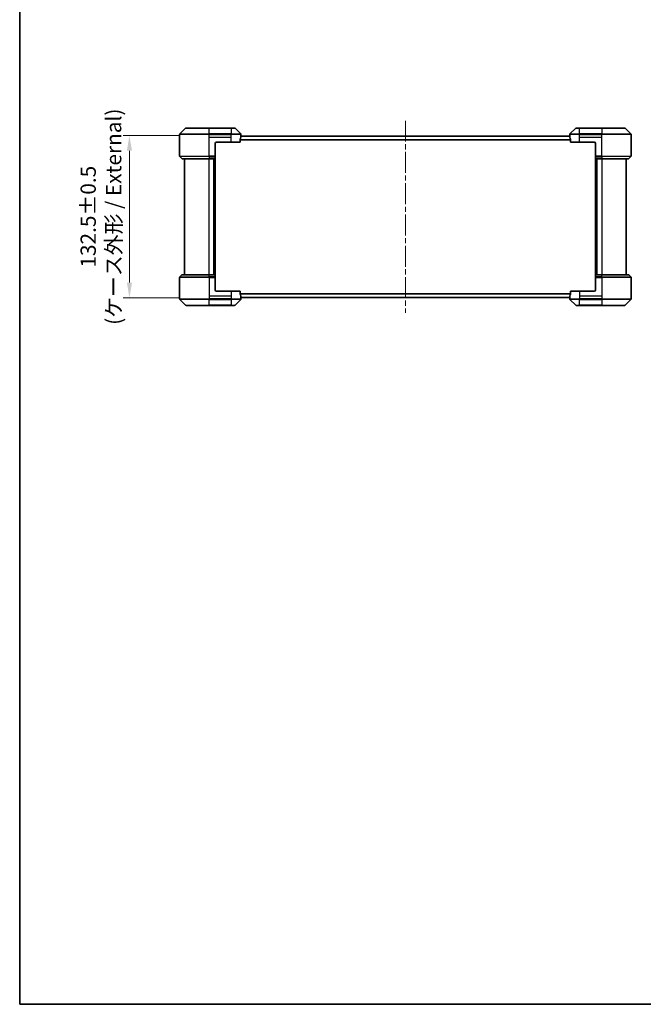
# Model space of a CAD drawing. Units: millimetres. Extents: x 0 to 7684, y 0 to 1405.
# Drawn here: x 1183 to 1691, y 0 to 802 of the extents above; entities that cross this region are included whole.
import ezdxf

# ---------------------------------------------------------------- set-up
doc = ezdxf.new("R2010")
doc.units = ezdxf.units.MM
doc.header["$LTSCALE"] = 3
doc.linetypes.add('CHAIN', pattern=[0.3543, 0.2362, -0.0295, 0.0591, -0.0295])
doc.layers.get('Defpoints').update_dxf_attribs({"lineweight": 25})
for name, color, linetype, lineweight in [('Border (ISO)', 7, 'Continuous', 35), ('Dimension (ISO)', 7, 'Continuous', 18), ('Dimension (ISO) @ 1', 7, 'Continuous', 18), ('Visible (ISO)', 7, 'Continuous', 35), ('Visible Narrow (ISO)', 7, 'Continuous', 25)]:
    doc.layers.add(name, color=color, linetype=linetype, lineweight=lineweight)
doc.layers.add('Centerline (ISO)', color=7, linetype='Continuous', lineweight=18, true_color=0x80ffff)
doc.styles.add('Note Text (TK)', font='MS PGothic.ttf')
doc.dimstyles.new('Default - Method 1b (TK)', dxfattribs={"dimscale": 3, "dimtxt": 2.5, "dimasz": 2.5, "dimexe": 1, "dimexo": 1.5, "dimgap": 1, "dimtad": 1, "dimrnd": 1e-08, "dimdsep": 46, "dimtxsty": 'Note Text (TK)', "dimcen": 0.09, "dimdle": 5, "dimclrd": 100, "dimclre": 100, "dimclrt": 7, "dimadec": 1, "dimazin": 1, "dimtfac": 1, "dimtmove": 0, "dimatfit": 3, "dimfxl": 0, "dimtolj": 1, "dimlwd": -1, "dimlwe": -1, "dimarcsym": 0})

# ---------------------------------------------------------------- blocks, each defined once
blk = doc.blocks.new('図面枠 tk図枠')
at = {"layer": 'Border (ISO)'}
for p, q in [((14.5, 289), (14.5, 8)), ((14.5, 8), (405.5, 8))]:
    blk.add_line(p, q, dxfattribs=at)
blk = doc.blocks.new('*D87')
at = {"layer": 'Defpoints', "color": 0, "transparency": 16777216}
for p in [(1320.04, 708.11), (1272.45, 575.61), (1320.04, 575.61)]:
    blk.add_point(p, dxfattribs=at)
at = {"layer": 'Dimension (ISO)', "color": 100, "transparency": 16777216}
for p, q in [((1312.54, 708.11), (1267.45, 708.11)), ((1272.45, 695.61), (1272.45, 588.11)), ((1312.54, 575.61), (1267.45, 575.61))]:
    blk.add_line(p, q, dxfattribs=at)
for points in [[(1270.37, 695.61), (1274.54, 695.61), (1272.45, 708.11)], [(1270.37, 588.11), (1274.54, 588.11), (1272.45, 575.61)]]:
    blk.add_solid(points, dxfattribs=at)
at = {"layer": 'Dimension (ISO)', "color": 7, "transparency": 16777216, "insert": (1249.22, 641.86), "char_height": 12.5, "attachment_point": 5, "rotation": 90, "style": 'Note Text (TK)'}
blk.add_mtext('\\A1;\\fＭＳ Ｐゴシック|b0|i0;{\\H12.4500;132.5±0.5\\P}\\fＭＳ Ｐゴシック|b0|i0;{\\H12.4500;(ケース外形 / External)}', dxfattribs=at)

msp = doc.modelspace()

# ---------------------------------------------------------------- linework, layer by layer
at = {"layer": 'Centerline (ISO)', "linetype": 'CHAIN', "ltscale": 23.990969}
msp.add_line((1497.3985, 720.1125), (1497.3985, 563.6125), dxfattribs=at)
at = {"layer": 'Visible (ISO)'}
for p, q in [((1313.3985, 706.6125), (1313.3985, 708.9054)), ((1313.3985, 691.3196), (1313.3985, 706.6125)), ((1318.252, 713.9661), (1313.5449, 709.2589)), ((1318.6056, 714.1125), (1337.3985, 714.1125)), ((1355.3985, 714.1125), (1337.3985, 714.1125)), ((1355.3985, 714.1125), (1358.1914, 714.1125)), ((1363.252, 709.2589), (1358.5449, 713.9661)), ((1363.3904, 707.6125), (1631.4066, 707.6125)), ((1363.3985, 707.6125), (1363.3985, 708.9054)), ((1631.3985, 707.6125), (1631.3985, 708.9054)), ((1636.252, 713.9661), (1631.5449, 709.2589)), ((1636.6056, 714.1125), (1639.3985, 714.1125)), ((1657.3985, 714.1125), (1639.3985, 714.1125)), ((1657.3985, 714.1125), (1676.1914, 714.1125)), ((1681.252, 709.2589), (1676.5449, 713.9661)), ((1681.3985, 706.6125), (1681.3985, 708.9054)), ((1681.3985, 691.3196), (1681.3985, 706.6125)), ((1342.3985, 701.6125), (1342.3985, 691.3196)), ((1343.3985, 702.6125), (1355.3985, 702.6125)), ((1362.8147, 702.6125), (1355.3985, 702.6125)), ((1362.8147, 702.6125), (1362.8147, 704.5039)), ((1631.9823, 704.5039), (1631.9823, 702.6125)), ((1639.3985, 702.6125), (1631.9823, 702.6125)), ((1639.3985, 702.6125), (1651.3985, 702.6125)), ((1652.3985, 701.6125), (1652.3985, 691.3196)), ((1313.5449, 690.9661), (1315.252, 689.2589)), ((1342.3985, 691.3196), (1342.3985, 690.9661)), ((1342.3985, 689.2589), (1342.3985, 690.9661)), ((1652.3985, 690.9661), (1652.3985, 691.3196)), ((1652.3985, 690.9661), (1652.3985, 689.2589)), ((1681.252, 690.9661), (1679.5449, 689.2589)), ((1337.3985, 689.1125), (1315.6056, 689.1125)), ((1317.3985, 689.1125), (1317.3985, 594.6125)), ((1337.3985, 689.1125), (1342.3985, 689.1125)), ((1341.3985, 594.6125), (1341.3985, 689.1125)), ((1342.3985, 689.2589), (1342.3985, 689.1125)), ((1342.3985, 594.6125), (1342.3985, 689.1125)), ((1652.3985, 689.1125), (1652.3985, 689.2589)), ((1652.3985, 689.1125), (1652.3985, 594.6125)), ((1652.3985, 689.1125), (1657.3985, 689.1125)), ((1653.3985, 689.1125), (1653.3985, 594.6125)), ((1679.1914, 689.1125), (1657.3985, 689.1125)), ((1677.3985, 594.6125), (1677.3985, 689.1125)), ((1313.5449, 592.7589), (1315.252, 594.4661)), ((1315.6056, 594.6125), (1337.3985, 594.6125)), ((1342.3985, 594.6125), (1337.3985, 594.6125)), ((1342.3985, 594.6125), (1342.3985, 594.4661)), ((1342.3985, 592.7589), (1342.3985, 594.4661)), ((1652.3985, 594.4661), (1652.3985, 594.6125)), ((1657.3985, 594.6125), (1652.3985, 594.6125)), ((1652.3985, 594.4661), (1652.3985, 592.7589)), ((1657.3985, 594.6125), (1679.1914, 594.6125)), ((1681.252, 592.7589), (1679.5449, 594.4661)), ((1313.3985, 592.4054), (1313.3985, 577.1125)), ((1342.3985, 592.7589), (1342.3985, 592.4054)), ((1342.3985, 582.1125), (1342.3985, 592.4054)), ((1652.3985, 592.4054), (1652.3985, 592.7589)), ((1652.3985, 582.1125), (1652.3985, 592.4054)), ((1681.3985, 592.4054), (1681.3985, 577.1125)), ((1355.3985, 581.1125), (1343.3985, 581.1125)), ((1355.3985, 581.1125), (1362.8147, 581.1125)), ((1362.8147, 579.2211), (1362.8147, 581.1125)), ((1631.9823, 581.1125), (1639.3985, 581.1125)), ((1631.9823, 581.1125), (1631.9823, 579.2211)), ((1651.3985, 581.1125), (1639.3985, 581.1125)), ((1313.3985, 577.1125), (1313.3985, 574.8196)), ((1313.5449, 574.4661), (1318.252, 569.7589)), ((1358.5449, 569.7589), (1363.252, 574.4661)), ((1363.3904, 576.1125), (1631.4066, 576.1125)), ((1363.3985, 576.1125), (1363.3985, 574.8196)), ((1631.3985, 576.1125), (1631.3985, 574.8196)), ((1631.5449, 574.4661), (1636.252, 569.7589)), ((1676.5449, 569.7589), (1681.252, 574.4661)), ((1681.3985, 577.1125), (1681.3985, 574.8196)), ((1337.3985, 569.6125), (1318.6056, 569.6125)), ((1337.3985, 569.6125), (1355.3985, 569.6125)), ((1358.1914, 569.6125), (1355.3985, 569.6125)), ((1639.3985, 569.6125), (1636.6056, 569.6125)), ((1639.3985, 569.6125), (1657.3985, 569.6125)), ((1676.1914, 569.6125), (1657.3985, 569.6125))]:
    msp.add_line(p, q, dxfattribs=at)
for centre, radius, start, end in [((1313.8985, 708.9054), 0.5, 135, 180), ((1318.6056, 713.6125), 0.5, 90, 135), ((1358.1914, 713.6125), 0.5, 45, 90), ((1362.8985, 708.9054), 0.5, 0, 45), ((1631.8985, 708.9054), 0.5, 135, 180), ((1636.6056, 713.6125), 0.5, 90, 135), ((1676.1914, 713.6125), 0.5, 45, 90), ((1680.8985, 708.9054), 0.5, 0, 45), ((1343.3985, 701.6125), 1, 90, 180), ((1651.3985, 701.6125), 1, 0, 90), ((1313.8985, 691.3196), 0.5, 180, 225), ((1680.8985, 691.3196), 0.5, 315, 0), ((1315.6056, 689.6125), 0.5, 225, 270), ((1679.1914, 689.6125), 0.5, 270, 315), ((1315.6056, 594.1125), 0.5, 90, 135), ((1679.1914, 594.1125), 0.5, 45, 90), ((1313.8985, 592.4054), 0.5, 135, 180), ((1680.8985, 592.4054), 0.5, 0, 45), ((1343.3985, 582.1125), 1, 180, 270), ((1651.3985, 582.1125), 1, 270, 0), ((1313.8985, 574.8196), 0.5, 180, 225), ((1318.6056, 570.1125), 0.5, 225, 270), ((1358.1914, 570.1125), 0.5, 270, 315), ((1362.8985, 574.8196), 0.5, 315, 0), ((1631.8985, 574.8196), 0.5, 180, 225), ((1636.6056, 570.1125), 0.5, 225, 270), ((1676.1914, 570.1125), 0.5, 270, 315), ((1680.8985, 574.8196), 0.5, 315, 0)]:
    msp.add_arc(centre, radius, start, end, dxfattribs=at)
for centre, major_axis, start_param, end_param in [((1355.3985, 708.2125), (0, -9.6), 1.19575789, 1.40334825), ((1355.3985, 708.2125), (0, -9.6), 1.40334825, 1.49698509), ((1639.3985, 708.2125), (0, -9.6), 4.78620022, 4.87983706), ((1639.3985, 708.2125), (0, -9.6), 4.87983706, 5.08742742), ((1355.3985, 575.5125), (0, 9.6), 4.87983706, 5.08742742), ((1639.3985, 575.5125), (0, 9.6), 1.19575789, 1.40334825), ((1355.3985, 575.5125), (0, 9.6), 4.78620022, 4.87983706), ((1639.3985, 575.5125), (0, 9.6), 1.40334825, 1.49698509)]:
    msp.add_ellipse(centre, major_axis=major_axis, ratio=0.83333333, start_param=start_param, end_param=end_param, dxfattribs=at)
for points, knots in [([(1363.3904, 707.6125), (1363.3887, 707.6125), (1363.3866, 707.605), (1363.3822, 707.5743), (1363.3799, 707.5512), (1363.3776, 707.5183), (1363.3771, 707.5116), (1363.3767, 707.5046)], [-0.0452461794, -0.0452461794, -0.0452461794, -0.0452461794, -0.0339249805, -0.0339249805, -0.0226037816, -0.0226037816, -0.0199303713, -0.0199303713, -0.0199303713, -0.0199303713]), ([(1631.4203, 707.5046), (1631.4198, 707.5116), (1631.4194, 707.5183), (1631.417, 707.5513), (1631.4147, 707.5744), (1631.4104, 707.605), (1631.4083, 707.6125), (1631.4066, 707.6125)], [-0.0705290281, -0.0705290281, -0.0705290281, -0.0705290281, -0.0678449297, -0.0678449297, -0.056529226, -0.056529226, -0.0452135224, -0.0452135224, -0.0452135224, -0.0452135224]), ([(1362.8424, 704.6959), (1362.8352, 704.6736), (1362.8287, 704.6477), (1362.8178, 704.5827), (1362.8147, 704.5422), (1362.8147, 704.5039)], [-0.0201957606, -0.0201957606, -0.0201957606, -0.0201957606, -0.0114837322, -0.0114837322, 0, 0, 0, 0]), ([(1631.9823, 704.5039), (1631.9823, 704.5415), (1631.9792, 704.5813), (1631.9685, 704.6465), (1631.9619, 704.6732), (1631.9545, 704.6959)], [-0.0932612826, -0.0932612826, -0.0932612826, -0.0932612826, -0.0819853568, -0.0819853568, -0.0730776319, -0.0730776319, -0.0730776319, -0.0730776319]), ([(1362.8147, 579.2211), (1362.8147, 579.1835), (1362.8177, 579.1437), (1362.8285, 579.0785), (1362.835, 579.0518), (1362.8424, 579.0291)], [-0.0932612826, -0.0932612826, -0.0932612826, -0.0932612826, -0.0819853568, -0.0819853568, -0.0730776319, -0.0730776319, -0.0730776319, -0.0730776319]), ([(1631.9545, 579.0291), (1631.9618, 579.0514), (1631.9682, 579.0773), (1631.9791, 579.1423), (1631.9823, 579.1828), (1631.9823, 579.2211)], [-0.0201957606, -0.0201957606, -0.0201957606, -0.0201957606, -0.0114837322, -0.0114837322, 0, 0, 0, 0]), ([(1363.3767, 576.2204), (1363.3771, 576.2134), (1363.3776, 576.2067), (1363.3799, 576.1737), (1363.3822, 576.1506), (1363.3866, 576.12), (1363.3887, 576.1125), (1363.3904, 576.1125)], [-0.0705290281, -0.0705290281, -0.0705290281, -0.0705290281, -0.0678449297, -0.0678449297, -0.056529226, -0.056529226, -0.0452135224, -0.0452135224, -0.0452135224, -0.0452135224]), ([(1631.4066, 576.1125), (1631.4083, 576.1125), (1631.4104, 576.12), (1631.4147, 576.1507), (1631.417, 576.1738), (1631.4194, 576.2067), (1631.4198, 576.2134), (1631.4203, 576.2204)], [-0.0452461794, -0.0452461794, -0.0452461794, -0.0452461794, -0.0339249805, -0.0339249805, -0.0226037816, -0.0226037816, -0.0199303713, -0.0199303713, -0.0199303713, -0.0199303713])]:
    msp.add_open_spline(points, degree=3, knots=knots, dxfattribs=at)
at = {"layer": 'Visible Narrow (ISO)'}
for p, q in [((1337.3985, 708.9054), (1313.3985, 708.9054)), ((1313.5449, 709.2589), (1337.3985, 709.2589)), ((1337.3985, 713.9661), (1318.252, 713.9661)), ((1337.3985, 714.1125), (1337.3985, 713.9661)), ((1337.3985, 713.9661), (1355.3985, 713.9661)), ((1337.3985, 709.2589), (1337.3985, 713.9661)), ((1337.3985, 709.2589), (1337.3985, 708.9054)), ((1355.3985, 709.2589), (1337.3985, 709.2589)), ((1337.3985, 706.6125), (1337.3985, 708.9054)), ((1337.3985, 708.9054), (1355.3985, 708.9054)), ((1337.3985, 706.6125), (1355.3985, 706.6125)), ((1337.3985, 691.3196), (1337.3985, 706.6125)), ((1355.3985, 713.9661), (1355.3985, 714.1125)), ((1358.5449, 713.9661), (1355.3985, 713.9661)), ((1355.3985, 713.9661), (1355.3985, 709.2589)), ((1355.3985, 709.2589), (1355.3985, 708.9054)), ((1355.3985, 709.2589), (1363.252, 709.2589)), ((1363.3985, 708.9054), (1355.3985, 708.9054)), ((1355.3985, 706.6125), (1355.3985, 708.9054)), ((1355.3985, 702.6125), (1355.3985, 706.6125)), ((1363.3767, 707.5046), (1631.4203, 707.5046)), ((1639.3985, 708.9054), (1631.3985, 708.9054)), ((1631.5449, 709.2589), (1639.3985, 709.2589)), ((1639.3985, 713.9661), (1636.252, 713.9661)), ((1639.3985, 713.9661), (1639.3985, 714.1125)), ((1639.3985, 709.2589), (1639.3985, 713.9661)), ((1639.3985, 713.9661), (1657.3985, 713.9661)), ((1657.3985, 709.2589), (1639.3985, 709.2589)), ((1639.3985, 709.2589), (1639.3985, 708.9054)), ((1639.3985, 706.6125), (1639.3985, 708.9054)), ((1639.3985, 708.9054), (1657.3985, 708.9054)), ((1639.3985, 706.6125), (1657.3985, 706.6125)), ((1639.3985, 702.6125), (1639.3985, 706.6125)), ((1657.3985, 713.9661), (1657.3985, 714.1125)), ((1657.3985, 713.9661), (1657.3985, 709.2589)), ((1676.5449, 713.9661), (1657.3985, 713.9661)), ((1657.3985, 709.2589), (1657.3985, 708.9054)), ((1657.3985, 709.2589), (1681.252, 709.2589)), ((1681.3985, 708.9054), (1657.3985, 708.9054)), ((1657.3985, 706.6125), (1657.3985, 708.9054)), ((1657.3985, 691.3196), (1657.3985, 706.6125)), ((1362.8147, 704.5039), (1631.9823, 704.5039)), ((1362.8424, 704.6959), (1631.9545, 704.6959)), ((1313.3985, 691.3196), (1337.3985, 691.3196)), ((1337.3985, 690.9661), (1313.5449, 690.9661)), ((1342.3985, 691.3196), (1337.3985, 691.3196)), ((1337.3985, 690.9661), (1337.3985, 691.3196)), ((1337.3985, 690.9661), (1342.3985, 690.9661)), ((1337.3985, 690.9661), (1337.3985, 689.2589)), ((1657.3985, 691.3196), (1652.3985, 691.3196)), ((1652.3985, 690.9661), (1657.3985, 690.9661)), ((1657.3985, 691.3196), (1681.3985, 691.3196)), ((1657.3985, 690.9661), (1657.3985, 691.3196)), ((1681.252, 690.9661), (1657.3985, 690.9661)), ((1657.3985, 690.9661), (1657.3985, 689.2589)), ((1315.252, 689.2589), (1337.3985, 689.2589)), ((1342.3985, 689.2589), (1337.3985, 689.2589)), ((1337.3985, 689.2589), (1337.3985, 689.1125)), ((1337.3985, 594.6125), (1337.3985, 689.1125)), ((1341.0985, 689.1125), (1341.0985, 594.6125)), ((1342.0985, 689.1125), (1342.0985, 594.6125)), ((1657.3985, 689.2589), (1652.3985, 689.2589)), ((1652.6985, 594.6125), (1652.6985, 689.1125)), ((1653.6985, 594.6125), (1653.6985, 689.1125)), ((1657.3985, 689.2589), (1657.3985, 689.1125)), ((1657.3985, 689.2589), (1679.5449, 689.2589)), ((1657.3985, 689.1125), (1657.3985, 594.6125)), ((1337.3985, 594.4661), (1315.252, 594.4661)), ((1337.3985, 594.4661), (1337.3985, 594.6125)), ((1337.3985, 594.4661), (1342.3985, 594.4661)), ((1337.3985, 592.7589), (1337.3985, 594.4661)), ((1652.3985, 594.4661), (1657.3985, 594.4661)), ((1657.3985, 594.4661), (1657.3985, 594.6125)), ((1657.3985, 592.7589), (1657.3985, 594.4661)), ((1679.5449, 594.4661), (1657.3985, 594.4661)), ((1337.3985, 592.4054), (1313.3985, 592.4054)), ((1313.5449, 592.7589), (1337.3985, 592.7589)), ((1337.3985, 592.7589), (1337.3985, 592.4054)), ((1342.3985, 592.7589), (1337.3985, 592.7589)), ((1337.3985, 592.4054), (1337.3985, 577.1125)), ((1337.3985, 592.4054), (1342.3985, 592.4054)), ((1657.3985, 592.7589), (1652.3985, 592.7589)), ((1652.3985, 592.4054), (1657.3985, 592.4054)), ((1657.3985, 592.7589), (1657.3985, 592.4054)), ((1657.3985, 592.7589), (1681.252, 592.7589)), ((1657.3985, 592.4054), (1657.3985, 577.1125)), ((1681.3985, 592.4054), (1657.3985, 592.4054)), ((1355.3985, 581.1125), (1355.3985, 577.1125)), ((1362.8147, 579.2211), (1631.9823, 579.2211)), ((1362.8424, 579.0291), (1631.9545, 579.0291)), ((1639.3985, 581.1125), (1639.3985, 577.1125)), ((1313.3985, 574.8196), (1337.3985, 574.8196)), ((1337.3985, 574.4661), (1313.5449, 574.4661)), ((1318.252, 569.7589), (1337.3985, 569.7589)), ((1337.3985, 577.1125), (1337.3985, 574.8196)), ((1355.3985, 577.1125), (1337.3985, 577.1125)), ((1355.3985, 574.8196), (1337.3985, 574.8196)), ((1337.3985, 574.4661), (1337.3985, 574.8196)), ((1337.3985, 574.4661), (1355.3985, 574.4661)), ((1337.3985, 569.7589), (1337.3985, 574.4661)), ((1355.3985, 569.7589), (1337.3985, 569.7589)), ((1337.3985, 569.7589), (1337.3985, 569.6125)), ((1355.3985, 577.1125), (1355.3985, 574.8196)), ((1355.3985, 574.8196), (1363.3985, 574.8196)), ((1355.3985, 574.4661), (1355.3985, 574.8196)), ((1355.3985, 574.4661), (1355.3985, 569.7589)), ((1363.252, 574.4661), (1355.3985, 574.4661)), ((1355.3985, 569.7589), (1358.5449, 569.7589)), ((1355.3985, 569.7589), (1355.3985, 569.6125)), ((1363.3767, 576.2204), (1631.4203, 576.2204)), ((1631.3985, 574.8196), (1639.3985, 574.8196)), ((1639.3985, 574.4661), (1631.5449, 574.4661)), ((1636.252, 569.7589), (1639.3985, 569.7589)), ((1639.3985, 577.1125), (1639.3985, 574.8196)), ((1657.3985, 577.1125), (1639.3985, 577.1125)), ((1657.3985, 574.8196), (1639.3985, 574.8196)), ((1639.3985, 574.4661), (1639.3985, 574.8196)), ((1639.3985, 574.4661), (1657.3985, 574.4661)), ((1639.3985, 569.7589), (1639.3985, 574.4661)), ((1639.3985, 569.7589), (1639.3985, 569.6125)), ((1657.3985, 569.7589), (1639.3985, 569.7589)), ((1657.3985, 577.1125), (1657.3985, 574.8196)), ((1657.3985, 574.8196), (1681.3985, 574.8196)), ((1657.3985, 574.4661), (1657.3985, 574.8196)), ((1681.252, 574.4661), (1657.3985, 574.4661)), ((1657.3985, 574.4661), (1657.3985, 569.7589)), ((1657.3985, 569.6125), (1657.3985, 569.7589)), ((1657.3985, 569.7589), (1676.5449, 569.7589))]:
    msp.add_line(p, q, dxfattribs=at)

# ---------------------------------------------------------------- block references
at = {"xscale": 5, "yscale": 5, "zscale": 5}
msp.add_blockref('図面枠 tk図枠', (1110.5, -40), dxfattribs=at)

# ---------------------------------------------------------------- dimensions: what is measured, and where the dimension line sits
at = {"layer": 'Dimension (ISO) @ 1', "color": 100, "true_color": 0x00ff3f}
dim = msp.add_linear_dim(base=(1272.4548, 575.6125), p1=(1320.039, 708.1125), p2=(1320.039, 575.6125), angle=90, text='\\fＭＳ Ｐゴシック|b0|i0;{\\H12.4500;<>\\P}\\fＭＳ Ｐゴシック|b0|i0;{\\H12.4500;(ケース外形 / External)}', dimstyle='Default - Method 1b (TK)', override={"dimscale": 1, "dimtxt": 12.5, "dimasz": 12.5, "dimexe": 5, "dimexo": 7.5, "dimgap": 5, "dimdec": 2, "dimcen": 0.45, "dimtol": 1, "dimlim": 0, "dimtp": 0.5, "dimtm": 0.5, "dimtdec": 2, "dimtix": 0, "dimtofl": 0, "dimtmove": 0, "dimatfit": 1}, dxfattribs=at)
dim.commit()
dim.dimension.update_dxf_attribs({"geometry": '*D87', "text_midpoint": (1272.4548, 641.8625), "dimtype": 128})

doc.saveas('drawing.dxf')
